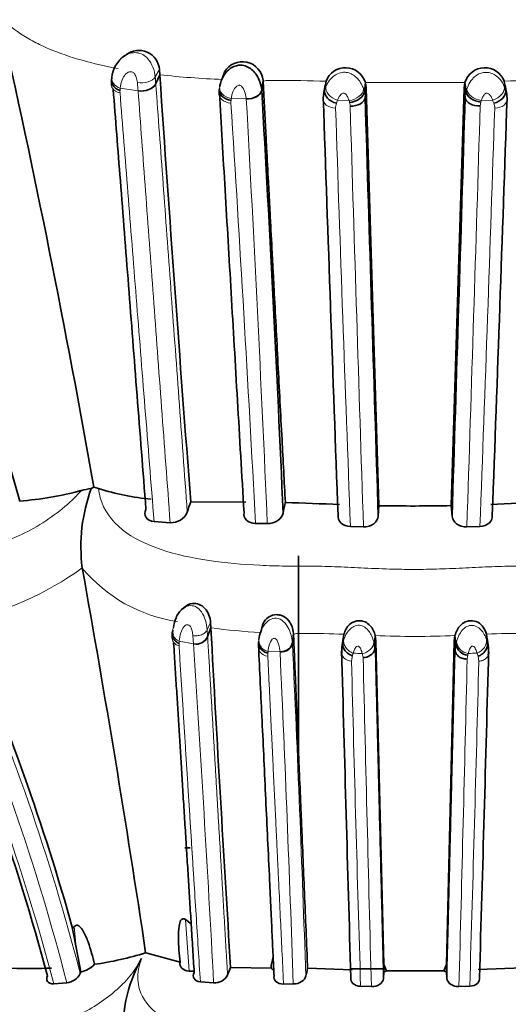
# Model space of a CAD drawing. Units: millimetres. Extents: x 0 to 1409, y 0 to 1144.
# Drawn here: x 895 to 910, y 918 to 947 of the extents above; entities that cross this region are included whole.
import ezdxf
from ezdxf import colors
from ezdxf.entities.mleader import LeaderData, LeaderLine
from ezdxf.math import Vec2, Vec3

# ---------------------------------------------------------------- set-up
doc = ezdxf.new("R2010")
doc.units = ezdxf.units.MM
doc.layers.add('DV2_Défaut', color=7, linetype='Continuous')
doc.layers.add('Défaut', color=7, linetype='Continuous')

# ---------------------------------------------------------------- blocks, each defined once
blk = doc.blocks.new('_DOT')
at = {"color": 0}
blk.add_line((0, 0), (-1, 0), dxfattribs=at)
at = {"color": 0, "const_width": 0.333}
blk.add_lwpolyline([(-0.1665, 0, 1), (0.1665, 0, 1)], format="xyb", close=True, dxfattribs=at)
blk = doc.blocks.new('SE1')
at = {"layer": 'DV2_Défaut', "color": 7, "linetype": 'Continuous', "lineweight": 35}
for p, q in [((898.446, 945.596), (898.434, 945.589)), ((898.505, 945.634), (898.452, 945.6)), ((898.104, 944.979), (898.095, 944.905)), ((899.494, 945.064), (899.376, 944.81)), ((899.494, 945.064), (899.483, 945.214)), ((901.364, 945.143), (901.31, 944.978)), ((902.482, 944.899), (902.442, 944.633)), ((904.276, 944.764), (904.232, 944.495)), ((904.306, 944.877), (904.263, 944.61)), ((904.287, 944.762), (904.306, 944.877)), ((905.444, 944.838), (905.414, 944.573)), ((905.468, 944.675), (905.438, 944.411)), ((905.444, 944.838), (905.468, 944.675)), ((905.468, 944.675), (905.838, 932.597)), ((907.931, 932.598), (908.301, 944.675)), ((908.301, 944.675), (908.327, 944.841)), ((908.301, 944.675), (908.332, 944.411)), ((908.327, 944.841), (908.358, 944.576)), ((909.463, 944.881), (909.505, 944.613)), ((909.463, 944.881), (909.482, 944.763)), ((909.537, 944.496), (909.494, 944.765)), ((897.58, 933.131), (897.508, 933.094)), ((897.72, 933.09), (897.58, 933.131)), ((900.392, 932.71), (901.984, 932.702)), ((905.818, 932.291), (905.838, 932.597)), ((907.931, 932.598), (907.953, 932.293)), ((899.328, 932.135), (899.793, 932.105)), ((902.265, 932.085), (902.605, 932.08)), ((905.013, 931.992), (905.389, 931.981)), ((908.382, 931.984), (908.758, 931.995)), ((903.509, 925.453), (903.509, 931.15)), ((897.247, 930.794), (897.246, 930.796)), ((900.18, 929.634), (900.116, 929.581)), ((900.972, 929.064), (900.878, 928.81)), ((900.972, 929.064), (900.964, 929.214)), ((902.468, 929.142), (902.426, 928.979)), ((899.854, 928.908), (899.85, 928.764)), ((903.363, 928.899), (903.33, 928.633)), ((904.798, 928.764), (904.763, 928.495)), ((904.821, 928.877), (904.787, 928.61)), ((904.807, 928.762), (904.821, 928.877)), ((905.732, 928.838), (905.708, 928.573)), ((905.732, 928.838), (905.751, 928.675)), ((908.018, 928.675), (908.038, 928.841)), ((908.038, 928.841), (908.063, 928.576)), ((908.947, 928.881), (908.963, 928.763)), ((908.947, 928.881), (908.981, 928.613)), ((909.006, 928.496), (908.972, 928.765)), ((902.351, 928.546), (902.356, 928.665)), ((904.757, 928.382), (904.772, 928.494)), ((904.763, 928.495), (904.758, 928.318)), ((905.708, 928.573), (905.721, 928.448)), ((905.721, 928.444), (905.728, 928.411)), ((905.751, 928.675), (905.728, 928.411)), ((905.751, 928.675), (905.981, 919.317)), ((907.789, 919.323), (908.018, 928.675)), ((908.018, 928.675), (908.043, 928.411)), ((900.218, 922.698), (900.368, 922.698)), ((900.233, 920.62), (900.401, 920.498)), ((896.969, 920.357), (897.018, 920.416)), ((897.074, 919.812), (896.969, 920.358)), ((897.204, 919.111), (897.074, 919.812)), ((899.084, 919.661), (900.079, 919.385)), ((905.982, 919.107), (905.981, 919.317)), ((905.981, 919.317), (906.056, 919.139)), ((907.712, 919.141), (907.789, 919.323)), ((907.789, 919.323), (907.788, 919.108)), ((897.188, 919.062), (897.204, 919.111)), ((900.345, 919.132), (900.51, 919.126)), ((901.545, 919.238), (902.713, 919.218)), ((903.772, 919.217), (905.062, 919.169)), ((906.014, 919.198), (905.002, 919.198)), ((905.965, 918.911), (905.982, 919.107)), ((906.056, 919.139), (907.712, 919.141)), ((907.788, 919.108), (907.805, 918.913)), ((908.707, 919.172), (909.998, 919.221)), ((896.421, 918.764), (896.8, 918.793)), ((900.668, 918.819), (901.052, 918.79)), ((903.074, 918.757), (903.356, 918.758)), ((905.307, 918.69), (905.618, 918.68)), ((908.153, 918.682), (908.464, 918.692))]:
    blk.add_line(p, q, dxfattribs=at)
at = {"layer": 'DV2_Défaut', "color": 7, "linetype": 'Continuous', "lineweight": 18}
for p, q in [((899.483, 945.214), (899.36, 945.002)), ((898.35, 944.677), (898.344, 944.608)), ((898.865, 944.598), (898.35, 944.677)), ((899.376, 944.81), (899.378, 944.79)), ((902.484, 944.875), (902.444, 944.608)), ((908.327, 944.841), (905.444, 944.838)), ((901.563, 944.379), (901.556, 944.32)), ((901.996, 944.367), (901.563, 944.379)), ((904.638, 944.328), (904.607, 944.238)), ((904.972, 944.317), (904.638, 944.328)), ((908.787, 944.275), (908.768, 944.161)), ((908.8, 944.32), (908.787, 944.275)), ((909.129, 944.332), (908.8, 944.32)), ((900.964, 929.214), (900.865, 929.002)), ((900.469, 928.598), (900.451, 928.838)), ((900.865, 929.002), (900.878, 928.81)), ((900.878, 928.81), (900.879, 928.79)), ((902.356, 928.665), (902.362, 928.727)), ((903.364, 928.875), (903.332, 928.608)), ((904.787, 928.61), (904.817, 928.718)), ((908.95, 928.725), (908.981, 928.613)), ((900.052, 928.608), (900.05, 928.539)), ((900.469, 928.598), (900.057, 928.677)), ((903.331, 928.627), (903.332, 928.608)), ((904.772, 928.494), (904.787, 928.61)), ((905.692, 928.643), (905.708, 928.573)), ((908.043, 928.411), (908.063, 928.575)), ((908.063, 928.576), (908.079, 928.647)), ((908.981, 928.613), (908.998, 928.491)), ((902.623, 928.333), (902.619, 928.246)), ((902.974, 928.367), (902.628, 928.379)), ((905.068, 928.257), (905.043, 928.095)), ((905.088, 928.328), (905.067, 928.257)), ((905.379, 928.202), (905.355, 928.317)), ((908.407, 928.275), (908.391, 928.161)), ((908.706, 928.24), (908.68, 928.332)), ((908.727, 928.095), (908.707, 928.24)), ((900.233, 920.62), (900.345, 919.132)), ((897.074, 919.812), (897.018, 920.416))]:
    blk.add_line(p, q, dxfattribs=at)
at = {"layer": 'DV2_Défaut', "color": 7, "linetype": 'Continuous', "lineweight": 35}
for centre, radius, start, end in [((625.547, 885.633), 276.148, 9.90417, 12.7958), ((898.937, 944.915), 0.836, 122.5474, 175.656), ((898.885, 945.17), 0.6, 4.1327, 127.6849), ((901.885, 944.843), 0.6, 5.417, 149.7294), ((904.868, 944.669), 0.6, 16.4318, 159.6452), ((908.901, 944.669), 0.6, 20.7116, 163.2876), ((840.13, 917.268), 57.427, 15.61726, 28.97356), ((2214.217, 1034.12), 1317.736, 183.875133, 184.413724), ((898.853, 944.815), 0.763, 171.2154, 184.8909), ((901.984, 944.533), 0.773, 171.0935, 184.0538), ((84.559, 897.07), 819.265, 2.470365, 3.327357), ((904.887, 944.362), 0.664, 168.4254, 183.1259), ((11904.487, 1282.653), 11004.249, 181.7614017, 181.8245355), ((-10325.214, 1290.131), 11238.864, 358.1754305, 358.237238), ((908.953, 944.401), 0.591, 358.1098, 21.0351), ((5090.46, 1086.758), 4188.655, 181.947902, 182.112952), ((-2986.539, 1076.21), 3898.313, 357.884787, 358.062076), ((894.584, 942.996), 10.304, 274.7451, 284.8302), ((902.153, 931.402), 4.944, 159.9806, 187.0385), ((897.83, 930.792), 2.324, 97.9746, 105.1741), ((899.903, 940.052), 7.296, 252.5852, 264.7765), ((908.404, 929.868), 8.504, 160.4796, 162.6236), ((976.776, 917.125), 75.276, 168.06676, 168.30578), ((897.959, 778.6), 154.176, 87.49501, 88.07921), ((906.844, 985.084), 52.497, 268.9019, 271.1862), ((916.377, 767.573), 165.221, 91.98868, 92.53389), ((899.823, 932.613), 0.509, 266.6151, 336.2408), ((536.388, 865.531), 366.712, 8.48837, 10.2514), ((835.541, 903.316), 63.748, 15.50901, 23.84306), ((2215.643, 1000.458), 1316.608, 183.108416, 183.536735), ((835.107, 902.695), 63.269, 14.9246, 24.37295), ((900.541, 928.958), 0.368, 258.629, 336.2308), ((905.385, 928.556), 0.354, 269.03, 341.3608), ((908.438, 928.658), 0.384, 192.3606, 265.2739), ((907.886, 928.425), 1.123, 351.9607, 3.7093), ((5406.903, 1050.389), 4503.799, 181.552321, 181.672487), ((-3282.042, 1041.34), 4192.576, 358.32708, 358.456124), ((896.361, 928.288), 9.047, 277.889, 287.5118), ((897.096, 919.787), 0.684, 279.0822, 317.8143), ((902.591, 917.443), 4.166, 150.4969, 186.4349), ((904.082, 919.132), 1.371, 162.7182, 176.4063), ((895.737, 935.62), 16.416, 268.175, 272.1553), ((896.76, 919.264), 0.473, 274.8523, 334.6674), ((906.398, 917.216), 5.26, 157.3828, 160.0222), ((902.936, 919.434), 0.31, 224.0542, 241.2914), ((952.554, 908.197), 50.012, 167.2701, 167.5418), ((905.833, 919.553), 0.47, 288.5674, 298.4439), ((907.936, 919.551), 0.467, 241.3514, 251.4448), ((901.085, 919.206), 0.417, 265.4347, 332.37)]:
    blk.add_arc(centre, radius, start, end, dxfattribs=at)
at = {"layer": 'DV2_Défaut', "color": 7, "linetype": 'Continuous', "lineweight": 18}
for centre, radius, start, end in [((898.397, 944.923), 0.966, 4.6718, 38.8531), ((913.718, 946.143), 14.403, 184.5443, 185.3088), ((902.298, 970.263), 25.354, 263.6506, 267.7237), ((911.182, 945.842), 12.38, 184.6543, 185.7685), ((903.134, 913.242), 31.657, 87.8793, 90.5094), ((910.488, 917.494), 27.406, 89.1023, 92.1433), ((898.63, 944.563), 0.29, 171.0397, 184.6627), ((904.815, 944.402), 0.59, 159.3043, 181.9009), ((904.857, 944.405), 0.581, 0.5712, 16.7876), ((908.914, 944.405), 0.582, 162.9351, 179.43), ((901.857, 944.267), 0.305, 170.005, 183.8623), ((-344.067, 865.156), 1248.128, 3.073899, 3.63311), ((-93.552, 888.879), 997.093, 2.483203, 3.190012), ((904.936, 944.107), 0.354, 158.3269, 181.9295), ((904.159, 944.052), 0.855, 14.0619, 18.0457), ((904.664, 944.159), 0.339, 359.6852, 17.1725), ((5478.053, 1082.871), 4575.153, 181.737403, 181.889966), ((-3695.252, 1083.863), 4606.138, 358.110426, 358.26197), ((908.529, 944.07), 0.654, 15.0037, 23.5575), ((908.846, 944.108), 0.342, 357.8133, 22.6689), ((3036.331, 1013.948), 2132.893, 181.876782, 182.202108), ((-1075.804, 1008.504), 1986.036, 357.792226, 358.141519), ((891.711, 938.512), 9.497, 282.4693, 305.6538), ((900.642, 933.604), 4.408, 219.6227, 261.739), ((899.773, 928.944), 1.093, 3.0426, 32.3811), ((903.261, 945.654), 16.747, 262.1439, 267.0854), ((835.396, 903.095), 63.822, 14.48783, 23.79494), ((903.821, 905.049), 23.849, 87.5964, 90.3895), ((906.853, 955.25), 26.436, 267.5696, 272.5703), ((909.771, 911.058), 17.842, 88.9098, 92.647), ((835.598, 902.754), 62.896, 14.74714, 24.25789), ((836.058, 903.202), 62.711, 14.39561, 23.97148), ((892.879, 929.189), 7.196, 355.372, 355.9181), ((-54.949, 866.905), 957.408, 3.106581, 3.694552), ((41.922, 889.045), 862.318, 1.989769, 2.629641), ((908.478, 928.721), 0.405, 190.5714, 261.4079), ((906.46, 928.003), 3.851, 174.3997, 175.0865), ((904.387, 928.438), 1.415, 182.8094, 183.3418), ((0.419, 887.623), 903.474, 1.97487, 2.584018), ((908.43, 1002.508), 74.255, 267.41996, 267.62625), ((4874.773, 1023.122), 3970.529, 181.369845, 181.507294), ((-3299.459, 1029.181), 4209.063, 358.495656, 358.624723), ((910.565, 927.797), 2.211, 166.3071, 167.508), ((904.44, 1021.634), 93.398, 272.44048, 272.60223), ((3143.682, 986.212), 2239.394, 181.487124, 181.727854), ((-1147.899, 980.856), 2057.303, 358.268489, 358.530447)]:
    blk.add_arc(centre, radius, start, end, dxfattribs=at)
for centre, major_axis, ratio, start_param, end_param in [((898.499, 944.928), (0.397, -0.048), 0.700698, 3.134759, 4.414243), ((898.997, 944.854), (0.399, 0.029), 0.662098, 4.327479, 5.930488), ((901.622, 944.647), (0.396, -0.059), 0.68475, 3.061335, 4.664941), ((904.678, 944.596), (0.367, -0.159), 0.66317, 3.284403, 4.887449), ((909.089, 944.599), (-0.365, -0.164), 0.661936, 1.386591, 2.990308), ((905.008, 944.584), (-0.378, -0.131), 0.632049, 1.261702, 2.858019), ((908.763, 944.588), (0.378, -0.132), 0.631045, 3.429407, 5.025477), ((900.176, 928.928), (0.307, -0.099), 0.86115, 2.980082, 3.367473), ((900.176, 928.928), (0.307, -0.099), 0.86115, 3.789393, 4.598704), ((900.574, 928.854), (0.317, 0.051), 0.823544, 4.242681, 5.84569), ((908.648, 928.599), (-0.257, -0.224), 0.72923, 1.110077, 2.713793), ((902.666, 928.513), (0.318, 0.043), 0.833314, 2.856978, 4.451624), ((903.014, 928.624), (0.318, 0.04), 0.838583, 4.484509, 6.076687), ((905.384, 928.584), (-0.28, -0.18), 0.72808, 1.03882, 2.635137), ((905.075, 928.361), (0.319, 0.024), 0.830784, 2.970605, 4.547711)]:
    blk.add_ellipse(centre, major_axis=major_axis, ratio=ratio, start_param=start_param, end_param=end_param, dxfattribs=at)
at = {"layer": 'DV2_Défaut', "color": 7, "linetype": 'Continuous', "lineweight": 35}
blk.add_ellipse((900.176, 928.928), major_axis=(0.307, -0.099), ratio=0.86115, start_param=3.367473, end_param=3.789393, dxfattribs=at)
at = {"layer": 'DV2_Défaut', "color": 7, "linetype": 'Continuous', "lineweight": 18}
for points, knots in [([(898.289, 945.243), (897.572, 945.376), (896.881, 945.562), (896.136, 945.878), (895.993, 945.946), (895.718, 946.091), (895.587, 946.169), (895.219, 946.414), (895.008, 946.595), (894.837, 946.794)], [0, 0, 0, 0, 0.5, 0.5, 0.625, 0.625, 0.75, 0.75, 1, 1, 1, 1]), ([(898.223, 945.337), (898.228, 945.346), (898.232, 945.355), (898.286, 945.45), (898.353, 945.529), (898.438, 945.591)], [0, 0, 0, 0, 0.094025, 0.094025, 1, 1, 1, 1]), ([(898.484, 945.622), (898.582, 945.681), (898.701, 945.715), (898.88, 945.696), (898.941, 945.677), (899.054, 945.618), (899.106, 945.577), (899.149, 945.529)], [0, 0, 0, 0, 0.488514, 0.488514, 0.744257, 0.744257, 1, 1, 1, 1]), ([(898.843, 944.838), (898.839, 944.888), (898.828, 944.941), (898.81, 944.994), (898.802, 945.015), (898.794, 945.037), (898.783, 945.057), (898.775, 945.074), (898.766, 945.09), (898.753, 945.104), (898.744, 945.115), (898.732, 945.125), (898.72, 945.133), (898.708, 945.14), (898.695, 945.146), (898.682, 945.149), (898.667, 945.153), (898.652, 945.155), (898.638, 945.154), (898.618, 945.152), (898.598, 945.146), (898.581, 945.137), (898.547, 945.121), (898.519, 945.096), (898.495, 945.07), (898.455, 945.027), (898.426, 944.975), (898.405, 944.922), (898.372, 944.841), (898.356, 944.757), (898.35, 944.677)], [0, 0, 0, 0, 0.149947, 0.149947, 0.149947, 0.210272, 0.210272, 0.210272, 0.257177, 0.257177, 0.257177, 0.293754, 0.293754, 0.293754, 0.328586, 0.328586, 0.328586, 0.367685, 0.367685, 0.367685, 0.424836, 0.424836, 0.424836, 0.535161, 0.535161, 0.535161, 0.718339, 0.718339, 0.718339, 1, 1, 1, 1]), ([(899.36, 945.002), (899.326, 944.945), (899.25, 944.893), (899.058, 944.832), (898.943, 944.823), (898.843, 944.838)], [0, 0, 0, 0, 0.5, 0.5, 1, 1, 1, 1]), ([(904.3, 944.718), (904.307, 944.736), (904.315, 944.754), (904.324, 944.772), (904.354, 944.832), (904.393, 944.892), (904.442, 944.946), (904.46, 944.965), (904.479, 944.984), (904.499, 945.001), (904.528, 945.026), (904.56, 945.049), (904.594, 945.068), (904.649, 945.099), (904.71, 945.122), (904.774, 945.131), (904.801, 945.135), (904.828, 945.136), (904.855, 945.135), (904.903, 945.133), (904.951, 945.123), (904.995, 945.107), (905.043, 945.089), (905.088, 945.064), (905.129, 945.035), (905.174, 945.001), (905.215, 944.961), (905.249, 944.918), (905.292, 944.864), (905.327, 944.806), (905.353, 944.748), (905.37, 944.713), (905.383, 944.677), (905.394, 944.643)], [0, 0, 0, 0, 0.044424, 0.044424, 0.044424, 0.192932, 0.192932, 0.192932, 0.245648, 0.245648, 0.245648, 0.320837, 0.320837, 0.320837, 0.441873, 0.441873, 0.441873, 0.492603, 0.492603, 0.492603, 0.581456, 0.581456, 0.581456, 0.675925, 0.675925, 0.675925, 0.781985, 0.781985, 0.781985, 0.917115, 0.917115, 0.917115, 1, 1, 1, 1]), ([(908.378, 944.647), (908.383, 944.664), (908.389, 944.681), (908.396, 944.698), (908.421, 944.761), (908.454, 944.826), (908.498, 944.887), (908.519, 944.916), (908.543, 944.945), (908.569, 944.971), (908.608, 945.011), (908.654, 945.047), (908.704, 945.074), (908.742, 945.095), (908.783, 945.111), (908.825, 945.121), (908.854, 945.129), (908.884, 945.133), (908.914, 945.134), (908.961, 945.136), (909.008, 945.13), (909.053, 945.118), (909.107, 945.103), (909.159, 945.079), (909.205, 945.049), (909.257, 945.016), (909.303, 944.974), (909.341, 944.929), (909.396, 944.865), (909.437, 944.794), (909.466, 944.725)], [0, 0, 0, 0, 0.041409, 0.041409, 0.041409, 0.191817, 0.191817, 0.191817, 0.262859, 0.262859, 0.262859, 0.370457, 0.370457, 0.370457, 0.451737, 0.451737, 0.451737, 0.507598, 0.507598, 0.507598, 0.596113, 0.596113, 0.596113, 0.703305, 0.703305, 0.703305, 0.825027, 0.825027, 0.825027, 1, 1, 1, 1]), ([(898.341, 944.539), (898.242, 944.562), (898.16, 944.612), (898.103, 944.702), (898.094, 944.732), (898.092, 944.762)], [0, 0, 0, 0, 0.702182, 0.702182, 1, 1, 1, 1]), ([(899.378, 944.79), (899.446, 943.857), (899.517, 942.897), (899.662, 940.927), (899.736, 939.917), (899.965, 936.811), (900.124, 934.648), (900.289, 932.408)], [0, 0, 0, 0, 0.25, 0.25, 0.5, 0.5, 1, 1, 1, 1]), ([(901.996, 944.365), (901.995, 944.375), (901.995, 944.379), (901.994, 944.383), (901.987, 944.447), (901.973, 944.516), (901.947, 944.584), (901.934, 944.618), (901.918, 944.653), (901.896, 944.685), (901.884, 944.701), (901.87, 944.717), (901.854, 944.731), (901.843, 944.74), (901.831, 944.748), (901.818, 944.753), (901.811, 944.756), (901.803, 944.759), (901.796, 944.76), (901.793, 944.76), (901.791, 944.76), (901.788, 944.76), (901.781, 944.76), (901.773, 944.759), (901.766, 944.757), (901.75, 944.753), (901.736, 944.745), (901.724, 944.737), (901.709, 944.726), (901.695, 944.713), (901.683, 944.7), (901.642, 944.654), (901.616, 944.598), (901.598, 944.545), (901.584, 944.504), (901.575, 944.464), (901.569, 944.424), (901.567, 944.409), (901.565, 944.394), (901.563, 944.379)], [0, 0, 0, 0, 0.015659, 0.015659, 0.015659, 0.246202, 0.246202, 0.246202, 0.360247, 0.360247, 0.360247, 0.418714, 0.418714, 0.418714, 0.456987, 0.456987, 0.456987, 0.477616, 0.477616, 0.477616, 0.484179, 0.484179, 0.484179, 0.504689, 0.504689, 0.504689, 0.550082, 0.550082, 0.550082, 0.605375, 0.605375, 0.605375, 0.800371, 0.800371, 0.800371, 0.945116, 0.945116, 0.945116, 1, 1, 1, 1]), ([(902.853, 944.898), (902.791, 944.897), (902.729, 944.898), (902.605, 944.898), (902.544, 944.899), (902.483, 944.881)], [0, 0, 0, 0, 0.5, 0.5, 1, 1, 1, 1]), ([(904.263, 944.61), (904.263, 944.61), (904.263, 944.61), (904.263, 944.61), (904.273, 944.646), (904.285, 944.682), (904.3, 944.718)], [0, 0, 0, 0, 0.000415, 0.000415, 0.000415, 1, 1, 1, 1]), ([(909.466, 944.725), (909.482, 944.688), (909.495, 944.651), (909.505, 944.614), (909.505, 944.614), (909.505, 944.614), (909.505, 944.613)], [0, 0, 0, 0, 0.999599, 0.999599, 0.999599, 1, 1, 1, 1]), ([(898.341, 944.539), (898.415, 943.604), (898.491, 942.64), (898.648, 940.665), (898.728, 939.653), (898.976, 936.546), (899.149, 934.375), (899.328, 932.135)], [0, 0, 0, 0, 0.25, 0.25, 0.5, 0.5, 1, 1, 1, 1]), ([(899.793, 932.105), (899.625, 934.365), (899.462, 936.549), (899.229, 939.683), (899.154, 940.702), (899.006, 942.689), (898.934, 943.658), (898.865, 944.598)], [0, 0, 0, 0, 0.5, 0.5, 0.75, 0.75, 1, 1, 1, 1]), ([(901.218, 944.546), (901.2, 944.475), (901.225, 944.401), (901.35, 944.29), (901.448, 944.253), (901.553, 944.246)], [0, 0, 0, 0, 0.5, 0.5, 1, 1, 1, 1]), ([(901.996, 944.365), (902.102, 944.35), (902.212, 944.374), (902.378, 944.468), (902.433, 944.537), (902.443, 944.621)], [0, 0, 0, 0, 0.5, 0.5, 1, 1, 1, 1]), ([(904.972, 944.317), (904.965, 944.341), (904.956, 944.366), (904.946, 944.39), (904.933, 944.421), (904.917, 944.452), (904.895, 944.481), (904.885, 944.494), (904.873, 944.506), (904.859, 944.517), (904.851, 944.523), (904.842, 944.529), (904.832, 944.532), (904.826, 944.534), (904.82, 944.536), (904.815, 944.536), (904.812, 944.536), (904.809, 944.536), (904.806, 944.536), (904.795, 944.534), (904.784, 944.53), (904.775, 944.525), (904.773, 944.523), (904.771, 944.522), (904.768, 944.521), (904.757, 944.514), (904.747, 944.506), (904.737, 944.497), (904.697, 944.459), (904.672, 944.412), (904.653, 944.367), (904.648, 944.354), (904.643, 944.341), (904.638, 944.328)], [0, 0, 0, 0, 0.146505, 0.146505, 0.146505, 0.330043, 0.330043, 0.330043, 0.412285, 0.412285, 0.412285, 0.460368, 0.460368, 0.460368, 0.486062, 0.486062, 0.486062, 0.499256, 0.499256, 0.499256, 0.550293, 0.550293, 0.550293, 0.5629, 0.5629, 0.5629, 0.628617, 0.628617, 0.628617, 0.91728, 0.91728, 0.91728, 1, 1, 1, 1]), ([(905.394, 944.643), (905.402, 944.619), (905.408, 944.596), (905.414, 944.573), (905.414, 944.573), (905.414, 944.573), (905.414, 944.573)], [0, 0, 0, 0, 0.999345, 0.999345, 0.999345, 1, 1, 1, 1]), ([(908.358, 944.576), (908.358, 944.576), (908.358, 944.576), (908.358, 944.576), (908.363, 944.599), (908.37, 944.623), (908.378, 944.647)], [0, 0, 0, 0, 0.000647, 0.000647, 0.000647, 1, 1, 1, 1]), ([(909.129, 944.332), (909.129, 944.334), (909.128, 944.336), (909.127, 944.338), (909.111, 944.38), (909.091, 944.424), (909.061, 944.464), (909.047, 944.481), (909.031, 944.499), (909.011, 944.513), (908.999, 944.521), (908.986, 944.528), (908.972, 944.532), (908.967, 944.534), (908.961, 944.535), (908.955, 944.535), (908.952, 944.535), (908.949, 944.534), (908.946, 944.533), (908.939, 944.532), (908.932, 944.529), (908.926, 944.525), (908.913, 944.518), (908.902, 944.509), (908.893, 944.499), (908.883, 944.489), (908.874, 944.478), (908.866, 944.466), (908.842, 944.431), (908.825, 944.394), (908.812, 944.357), (908.808, 944.345), (908.804, 944.332), (908.8, 944.32)], [0, 0, 0, 0, 0.013111, 0.013111, 0.013111, 0.292695, 0.292695, 0.292695, 0.418635, 0.418635, 0.418635, 0.491523, 0.491523, 0.491523, 0.517374, 0.517374, 0.517374, 0.53113, 0.53113, 0.53113, 0.564475, 0.564475, 0.564475, 0.632397, 0.632397, 0.632397, 0.702488, 0.702488, 0.702488, 0.924636, 0.924636, 0.924636, 1, 1, 1, 1]), ([(904.582, 944.095), (904.478, 944.1), (904.378, 944.134), (904.246, 944.241), (904.214, 944.312), (904.225, 944.382)], [0, 0, 0, 0, 0.5, 0.5, 1, 1, 1, 1]), ([(909.544, 944.382), (909.555, 944.312), (909.524, 944.24), (909.392, 944.134), (909.292, 944.1), (909.188, 944.095)], [0, 0, 0, 0, 0.5, 0.5, 1, 1, 1, 1]), ([(884.045, 932.703), (883.871, 932.404), (883.562, 931.54), (884.15, 931.023), (885.028, 930.875), (885.535, 930.849), (885.803, 930.846), (885.959, 930.848), (886.196, 930.848), (886.546, 930.83), (887.021, 930.792), (887.516, 930.76), (888.041, 930.749), (888.595, 930.764), (889.175, 930.799), (889.771, 930.836), (890.222, 930.851), (890.52, 930.847), (890.719, 930.844), (891.073, 930.843), (891.799, 930.861), (892.904, 930.966), (894.325, 931.27), (895.802, 931.848), (896.766, 932.541), (897.156, 932.964), (897.222, 933.035)], [0, 0, 0, 0, 0.0655695, 0.2069172, 0.2774183, 0.3125058, 0.33005, 0.3388283, 0.3476069, 0.3827122, 0.4178423, 0.4529301, 0.4879226, 0.5229384, 0.5580745, 0.5932291, 0.6283662, 0.6371524, 0.6459393, 0.6635123, 0.6986059, 0.7683535, 0.8389324, 0.9107541, 0.9850499, 1, 1, 1, 1]), ([(897.72, 933.09), (897.733, 933), (897.802, 932.556), (898.532, 931.553), (900.421, 931.021), (902.133, 930.874), (903.012, 930.849), (903.516, 930.846), (904.022, 930.85), (904.653, 930.829), (905.438, 930.79), (906.182, 930.759), (906.69, 930.752), (907.168, 930.754), (907.689, 930.764), (908.446, 930.8), (909.201, 930.837), (909.831, 930.853), (910.336, 930.844), (910.839, 930.843), (911.709, 930.862), (913.409, 931.007), (915.273, 931.553), (915.971, 932.541), (916.041, 932.964), (916.053, 933.036)], [0, 0, 0, 0, 0.018436, 0.091123, 0.228951, 0.297688, 0.33198, 0.349122, 0.366274, 0.400572, 0.43489, 0.472838, 0.501176, 0.503233, 0.53729, 0.571417, 0.605616, 0.639824, 0.656927, 0.674027, 0.708213, 0.775886, 0.913088, 0.985357, 1, 1, 1, 1]), ([(900.226, 929.659), (900.289, 929.692), (900.405, 929.722), (900.578, 929.661), (900.653, 929.578), (900.696, 929.529)], [0, 0, 0, 0, 0.403591, 0.651938, 1, 1, 1, 1]), ([(902.433, 928.999), (902.453, 929.045), (902.512, 929.155), (902.648, 929.302), (902.873, 929.367), (903.086, 929.257), (903.216, 929.072), (903.301, 928.852), (903.32, 928.713), (903.33, 928.633)], [0, 0, 0, 0, 0.106316, 0.25453, 0.390938, 0.530063, 0.683495, 0.816606, 1, 1, 1, 1]), ([(900.451, 928.838), (900.446, 928.88), (900.435, 928.966), (900.406, 929.078), (900.342, 929.149), (900.258, 929.161), (900.163, 929.073), (900.082, 928.905), (900.066, 928.759), (900.057, 928.677)], [0, 0, 0, 0, 0.133083, 0.26657, 0.327749, 0.38376, 0.499068, 0.715711, 1, 1, 1, 1]), ([(904.817, 928.718), (904.857, 928.82), (904.933, 929.012), (905.219, 929.174), (905.436, 929.085), (905.554, 928.963), (905.642, 928.808), (905.674, 928.703), (905.692, 928.643)], [0, 0, 0, 0, 0.259411, 0.490846, 0.608112, 0.734313, 0.848836, 1, 1, 1, 1]), ([(908.079, 928.647), (908.095, 928.701), (908.127, 928.805), (908.214, 928.959), (908.335, 929.084), (908.549, 929.172), (908.833, 929.014), (908.909, 928.825), (908.95, 928.725)], [0, 0, 0, 0, 0.137943, 0.266471, 0.392634, 0.510187, 0.741869, 1, 1, 1, 1]), ([(899.85, 928.765), (899.851, 928.734), (899.859, 928.704), (899.89, 928.642), (899.916, 928.612), (899.978, 928.566), (900.014, 928.549), (900.05, 928.539)], [0, 0, 0, 0, 0.295742, 0.295742, 0.647871, 0.647871, 1, 1, 1, 1]), ([(900.865, 929.002), (900.853, 928.976), (900.833, 928.949), (900.777, 928.901), (900.741, 928.879), (900.66, 928.847), (900.615, 928.836), (900.529, 928.829), (900.487, 928.831), (900.451, 928.838)], [0, 0, 0, 0, 0.25, 0.25, 0.5, 0.5, 0.75, 0.75, 1, 1, 1, 1]), ([(900.879, 928.79), (900.891, 928.59), (900.914, 928.196), (900.949, 927.609), (900.982, 927.036), (901.015, 926.479), (901.047, 925.936), (901.078, 925.409), (901.109, 924.881), (901.14, 924.351), (901.171, 923.82), (901.202, 923.305), (901.232, 922.795), (901.262, 922.29), (901.291, 921.79), (901.32, 921.307), (901.347, 920.834), (901.375, 920.366), (901.402, 919.903), (901.429, 919.452), (901.446, 919.157), (901.455, 919.013)], [0, 0, 0, 0, 0.065203, 0.12825, 0.189186, 0.248058, 0.304908, 0.35978, 0.412716, 0.468753, 0.523036, 0.575301, 0.625597, 0.677461, 0.727464, 0.775493, 0.8216, 0.867865, 0.913823, 0.957849, 1, 1, 1, 1]), ([(902.974, 928.369), (902.964, 928.442), (902.95, 928.55), (902.901, 928.681), (902.857, 928.738), (902.822, 928.761), (902.761, 928.758), (902.708, 928.682), (902.649, 928.554), (902.636, 928.449), (902.628, 928.379)], [0, 0, 0, 0, 0.25656, 0.385577, 0.447569, 0.476711, 0.504389, 0.621815, 0.746974, 1, 1, 1, 1]), ([(903.659, 928.898), (903.62, 928.898), (903.521, 928.897), (903.422, 928.898), (903.364, 928.881)], [0, 0, 0, 0, 0.400238, 1, 1, 1, 1]), ([(905.088, 928.328), (905.051, 928.342), (905.012, 928.363), (904.94, 928.418), (904.906, 928.453), (904.852, 928.53), (904.833, 928.571), (904.813, 928.65), (904.812, 928.687), (904.817, 928.718)], [0, 0, 0, 0, 0.25, 0.25, 0.5, 0.5, 0.75, 0.75, 1, 1, 1, 1]), ([(900.05, 928.539), (900.062, 928.346), (900.086, 927.96), (900.123, 927.379), (900.16, 926.801), (900.196, 926.226), (900.232, 925.655), (900.268, 925.087), (900.304, 924.523), (900.34, 923.963), (900.375, 923.408), (900.41, 922.859), (900.445, 922.314), (900.489, 921.621), (900.543, 920.78), (900.605, 919.795), (900.647, 919.141), (900.668, 918.819)], [0, 0, 0, 0, 0.063468, 0.126137, 0.188, 0.249049, 0.309275, 0.36867, 0.427228, 0.484941, 0.5418, 0.5978, 0.652934, 0.707194, 0.807558, 0.905171, 1, 1, 1, 1]), ([(902.628, 928.379), (902.59, 928.388), (902.55, 928.403), (902.476, 928.448), (902.442, 928.478), (902.416, 928.512)], [0, 0, 0, 0, 0.5, 0.5, 1, 1, 1, 1]), ([(905.355, 928.317), (905.343, 928.358), (905.326, 928.421), (905.288, 928.493), (905.259, 928.523), (905.241, 928.533), (905.231, 928.536), (905.225, 928.536), (905.197, 928.532), (905.163, 928.495), (905.118, 928.425), (905.1, 928.368), (905.088, 928.328)], [0, 0, 0, 0, 0.257127, 0.384777, 0.446328, 0.476076, 0.490265, 0.497288, 0.504417, 0.63904, 0.746126, 1, 1, 1, 1]), ([(908.68, 928.332), (908.668, 928.368), (908.643, 928.439), (908.593, 928.526), (908.544, 928.535), (908.538, 928.534), (908.53, 928.532), (908.513, 928.523), (908.484, 928.494), (908.446, 928.423), (908.428, 928.361), (908.417, 928.32)], [0, 0, 0, 0, 0.252099, 0.490714, 0.504962, 0.512117, 0.519389, 0.549068, 0.610859, 0.739909, 1, 1, 1, 1]), ([(902.619, 928.246), (902.628, 928.055), (902.647, 927.677), (902.674, 927.11), (902.701, 926.551), (902.728, 926.001), (902.754, 925.46), (902.779, 924.929), (902.804, 924.409), (902.829, 923.899), (902.853, 923.401), (902.876, 922.914), (902.899, 922.44), (902.921, 921.979), (902.95, 921.367), (902.986, 920.618), (903.029, 919.711), (903.06, 919.097), (903.074, 918.773), (903.074, 918.757)], [0, 0, 0, 0, 0.064225, 0.127027, 0.18839, 0.248297, 0.306735, 0.363686, 0.419136, 0.473071, 0.525476, 0.576337, 0.62564, 0.673373, 0.719523, 0.814678, 0.902965, 0.995167, 1, 1, 1, 1]), ([(905.728, 928.411), (905.736, 928.051), (905.75, 927.5), (905.764, 926.931), (905.771, 926.644), (905.773, 926.547), (905.778, 926.356), (905.78, 926.263), (905.787, 925.983), (905.792, 925.792), (905.802, 925.406), (905.809, 925.114), (905.816, 924.817), (905.821, 924.618), (905.824, 924.515), (905.828, 924.372), (905.829, 924.326), (905.831, 924.232), (905.832, 924.184), (905.836, 924.04), (905.857, 923.172), (905.88, 922.263), (905.907, 921.211), (905.915, 920.892), (905.923, 920.568), (905.927, 920.405), (905.929, 920.35), (905.931, 920.244), (905.932, 920.195), (905.936, 920.047), (905.939, 919.945), (905.944, 919.741), (905.952, 919.433), (905.96, 919.121), (905.965, 918.911)], [0, 0, 0, 0, 0.125, 0.1875, 0.1875, 0.21875, 0.21875, 0.25, 0.25, 0.3125, 0.3125, 0.375, 0.40625, 0.40625, 0.4375, 0.4375, 0.453125, 0.453125, 0.46875, 0.46875, 0.5, 0.75, 0.75, 0.8125, 0.84375, 0.84375, 0.859375, 0.859375, 0.875, 0.875, 0.90625, 0.90625, 0.9375, 1, 1, 1, 1]), ([(907.805, 918.913), (907.811, 919.154), (907.823, 919.627), (907.841, 920.336), (907.859, 921.034), (907.876, 921.722), (907.893, 922.383), (907.909, 923.018), (907.924, 923.628), (907.939, 924.218), (907.953, 924.796), (907.967, 925.361), (907.981, 925.91), (907.994, 926.441), (908.007, 926.958), (908.019, 927.46), (908.031, 927.943), (908.039, 928.257), (908.043, 928.411)], [0, 0, 0, 0, 0.072389, 0.142368, 0.214854, 0.285343, 0.353504, 0.419397, 0.483082, 0.544616, 0.605705, 0.666672, 0.725617, 0.782591, 0.839502, 0.894811, 0.948295, 1, 1, 1, 1]), ([(908.998, 928.27), (908.986, 928.241), (908.968, 928.212), (908.915, 928.159), (908.88, 928.136), (908.805, 928.105), (908.765, 928.097), (908.727, 928.095)], [0, 0, 0, 0, 0.305552, 0.305552, 0.652776, 0.652776, 1, 1, 1, 1]), ([(887.764, 919.495), (887.657, 919.392), (887.445, 919.189), (887.177, 918.887), (886.811, 918.407), (886.457, 917.574), (886.996, 917.158), (887.76, 917.039), (888.204, 917.019), (888.438, 917.017), (888.575, 917.018), (888.782, 917.018), (889.089, 917.003), (889.642, 916.963), (890.234, 916.934), (890.881, 916.951), (891.389, 916.979), (891.91, 917.009), (892.305, 917.02), (892.565, 917.017), (892.74, 917.015), (893.049, 917.014), (893.684, 917.029), (894.65, 917.113), (895.889, 917.355), (897.18, 917.813), (898.138, 918.448), (898.693, 919.039), (898.873, 919.342), (898.965, 919.495)], [0, 0, 0, 0, 0.022212, 0.043854, 0.065368, 0.129036, 0.252608, 0.314635, 0.345524, 0.36097, 0.368699, 0.376427, 0.407332, 0.438256, 0.499928, 0.530755, 0.561684, 0.592629, 0.623563, 0.631299, 0.639034, 0.654506, 0.685401, 0.746768, 0.808687, 0.871177, 0.934799, 0.96699, 1, 1, 1, 1]), ([(898.965, 919.495), (898.931, 919.392), (898.865, 919.188), (898.848, 918.885), (898.928, 918.404), (899.375, 917.833), (900.403, 917.373), (901.616, 917.127), (902.728, 917.039), (903.496, 917.019), (903.937, 917.017), (904.38, 917.019), (904.932, 917.003), (905.801, 916.963), (906.468, 916.941), (907.354, 916.943), (908.032, 916.969), (908.912, 917.009), (909.463, 917.022), (909.904, 917.015), (910.344, 917.014), (911.106, 917.029), (912.585, 917.146), (914.218, 917.572), (914.884, 918.447), (914.945, 919.038), (914.852, 919.341), (914.805, 919.495)], [0, 0, 0, 0, 0.022309, 0.043998, 0.065507, 0.129397, 0.187002, 0.254267, 0.316319, 0.347295, 0.36278, 0.378274, 0.409255, 0.440252, 0.500105, 0.501964, 0.563531, 0.594419, 0.62532, 0.64077, 0.656218, 0.687097, 0.74819, 0.871236, 0.934735, 0.966804, 1, 1, 1, 1])]:
    blk.add_open_spline(points, degree=3, knots=knots, dxfattribs=at)
at = {"layer": 'DV2_Défaut', "color": 7, "linetype": 'Continuous', "lineweight": 35}
for points, knots in [([(898.438, 945.591), (898.449, 945.599), (898.46, 945.606), (898.475, 945.616), (898.48, 945.619), (898.484, 945.622)], [0, 0, 0, 0, 0.713121, 0.713121, 1, 1, 1, 1]), ([(901.231, 944.727), (901.233, 944.744), (901.237, 944.761), (901.24, 944.778), (901.251, 944.828), (901.266, 944.88), (901.288, 944.931), (901.315, 944.995), (901.352, 945.059), (901.399, 945.118), (901.417, 945.139), (901.435, 945.16), (901.455, 945.179), (901.487, 945.21), (901.523, 945.238), (901.562, 945.262), (901.608, 945.291), (901.661, 945.314), (901.715, 945.327), (901.753, 945.336), (901.793, 945.341), (901.833, 945.341), (901.892, 945.34), (901.952, 945.328), (902.007, 945.305), (902.058, 945.285), (902.106, 945.256), (902.15, 945.221), (902.197, 945.183), (902.24, 945.137), (902.275, 945.089), (902.317, 945.03), (902.349, 944.967), (902.374, 944.906), (902.412, 944.811), (902.433, 944.717), (902.442, 944.633), (902.442, 944.633), (902.442, 944.633), (902.443, 944.621)], [0, 0, 0, 0, 0.031525, 0.031525, 0.031525, 0.122725, 0.122725, 0.122725, 0.23868, 0.23868, 0.23868, 0.28013, 0.28013, 0.28013, 0.346551, 0.346551, 0.346551, 0.42711, 0.42711, 0.42711, 0.483724, 0.483724, 0.483724, 0.568387, 0.568387, 0.568387, 0.646415, 0.646415, 0.646415, 0.733133, 0.733133, 0.733133, 0.837564, 0.837564, 0.837564, 0.999972, 0.999972, 0.999972, 1, 1, 1, 1]), ([(898.343, 944.608), (898.244, 944.643), (898.163, 944.706), (898.101, 944.82), (898.092, 944.863), (898.096, 944.905)], [0, 0, 0, 0, 0.641141, 0.641141, 1, 1, 1, 1]), ([(899.376, 944.81), (899.344, 944.739), (899.27, 944.675), (899.08, 944.597), (898.965, 944.583), (898.865, 944.598)], [0, 0, 0, 0, 0.5, 0.5, 1, 1, 1, 1]), ([(902.483, 944.881), (902.493, 944.706), (902.51, 944.375), (902.536, 943.883), (902.561, 943.409), (902.595, 942.772), (902.625, 942.205), (902.651, 941.703), (902.669, 941.366), (902.7, 940.774), (902.736, 940.087), (902.773, 939.391), (902.81, 938.689), (902.857, 937.8), (902.914, 936.718), (902.972, 935.622), (903.027, 934.581), (903.078, 933.604), (903.111, 932.993), (903.127, 932.69)], [0, 0, 0, 0, 0.046264, 0.090474, 0.132627, 0.172722, 0.258979, 0.280533, 0.302085, 0.345182, 0.431377, 0.47449, 0.517621, 0.603958, 0.690113, 0.775967, 0.861575, 0.931396, 1, 1, 1, 1]), ([(899.093, 932.488), (898.918, 934.726), (898.749, 936.893), (898.507, 939.998), (898.428, 941.009), (898.28, 942.901), (898.211, 943.787), (898.144, 944.649)], [0, 0, 0, 0, 0.5105595, 0.5105595, 0.7658393, 0.7658393, 1, 1, 1, 1]), ([(901.223, 944.665), (901.205, 944.592), (901.231, 944.512), (901.354, 944.385), (901.452, 944.337), (901.556, 944.32)], [0, 0, 0, 0, 0.5, 0.5, 1, 1, 1, 1]), ([(901.931, 932.393), (901.866, 933.497), (901.803, 934.578), (901.679, 936.696), (901.618, 937.736), (901.499, 939.767), (901.441, 940.758), (901.327, 942.69), (901.272, 943.632), (901.218, 944.546)], [0, 0, 0, 0, 0.25, 0.25, 0.5, 0.5, 0.75, 0.75, 1, 1, 1, 1]), ([(902.443, 944.621), (902.431, 944.556), (902.377, 944.486), (902.211, 944.389), (902.101, 944.363), (901.996, 944.365)], [0, 0, 0, 0, 0.5, 0.5, 1, 1, 1, 1]), ([(904.607, 944.238), (904.506, 944.265), (904.41, 944.321), (904.283, 944.459), (904.252, 944.54), (904.263, 944.61)], [0, 0, 0, 0, 0.5, 0.5, 1, 1, 1, 1]), ([(905.414, 944.573), (905.406, 944.502), (905.355, 944.427), (905.197, 944.311), (905.091, 944.271), (904.989, 944.26)], [0, 0, 0, 0, 0.5, 0.5, 1, 1, 1, 1]), ([(905.438, 944.411), (905.431, 944.34), (905.379, 944.272), (905.218, 944.178), (905.109, 944.153), (905.004, 944.158)], [0, 0, 0, 0, 0.5, 0.5, 1, 1, 1, 1]), ([(908.768, 944.161), (908.662, 944.155), (908.554, 944.179), (908.392, 944.273), (908.34, 944.341), (908.332, 944.411)], [0, 0, 0, 0, 0.5, 0.5, 1, 1, 1, 1]), ([(908.787, 944.275), (908.684, 944.284), (908.577, 944.323), (908.418, 944.435), (908.367, 944.507), (908.358, 944.576)], [0, 0, 0, 0, 0.5, 0.5, 1, 1, 1, 1]), ([(909.162, 944.24), (909.263, 944.265), (909.359, 944.32), (909.487, 944.458), (909.517, 944.539), (909.505, 944.613)], [0, 0, 0, 0, 0.5, 0.5, 1, 1, 1, 1]), ([(899.093, 932.488), (899.054, 932.408), (899.054, 932.323), (899.138, 932.19), (899.223, 932.143), (899.328, 932.135)], [0, 0, 0, 0, 0.5, 0.5, 1, 1, 1, 1]), ([(901.931, 932.393), (901.918, 932.315), (901.943, 932.238), (902.064, 932.122), (902.159, 932.086), (902.265, 932.085)], [0, 0, 0, 0, 0.5, 0.5, 1, 1, 1, 1]), ([(902.605, 932.08), (902.713, 932.077), (902.824, 932.112), (902.99, 932.225), (903.046, 932.303), (903.062, 932.382)], [0, 0, 0, 0, 0.5, 0.5, 1, 1, 1, 1]), ([(904.653, 932.323), (904.641, 932.243), (904.67, 932.161), (904.801, 932.037), (904.902, 931.996), (905.013, 931.992)], [0, 0, 0, 0, 0.5, 0.5, 1, 1, 1, 1]), ([(905.389, 931.981), (905.5, 931.979), (905.61, 932.014), (905.766, 932.13), (905.812, 932.21), (905.818, 932.291)], [0, 0, 0, 0, 0.5, 0.5, 1, 1, 1, 1]), ([(907.953, 932.293), (907.958, 932.212), (908.004, 932.132), (908.161, 932.016), (908.271, 931.981), (908.382, 931.984)], [0, 0, 0, 0, 0.5, 0.5, 1, 1, 1, 1]), ([(908.758, 931.995), (908.869, 931.999), (908.97, 932.04), (909.1, 932.164), (909.129, 932.246), (909.118, 932.327)], [0, 0, 0, 0, 0.5, 0.5, 1, 1, 1, 1]), ([(899.887, 929.068), (899.905, 929.165), (899.943, 929.36), (900.08, 929.569), (900.2, 929.646), (900.226, 929.659)], [0, 0, 0, 0, 0.439959, 0.887133, 1, 1, 1, 1]), ([(900.964, 929.214), (900.955, 929.353), (900.897, 929.518), (900.699, 929.732), (900.568, 929.78), (900.351, 929.759), (900.26, 929.711), (900.189, 929.643)], [0, 0, 0, 0, 0.357933, 0.357933, 0.715866, 0.715866, 1, 1, 1, 1]), ([(902.464, 929.141), (902.47, 929.157), (902.508, 929.244), (902.623, 929.393), (902.81, 929.447), (902.925, 929.442), (902.988, 929.431), (903.099, 929.39), (903.234, 929.276), (903.332, 929.094), (903.352, 928.974), (903.361, 928.9)], [0, 0, 0, 0, 0.042674, 0.231394, 0.411079, 0.445634, 0.480282, 0.550387, 0.696436, 0.846882, 1, 1, 1, 1]), ([(904.821, 928.877), (904.86, 928.981), (904.93, 929.173), (905.183, 929.275), (905.316, 929.267), (905.37, 929.257), (905.464, 929.225), (905.584, 929.139), (905.685, 928.993), (905.716, 928.891), (905.732, 928.838)], [0, 0, 0, 0, 0.266917, 0.494467, 0.523604, 0.55289, 0.61222, 0.735318, 0.861842, 1, 1, 1, 1]), ([(908.038, 928.841), (908.055, 928.894), (908.086, 928.995), (908.186, 929.138), (908.304, 929.224), (908.398, 929.257), (908.452, 929.266), (908.551, 929.273), (908.712, 929.238), (908.875, 929.077), (908.922, 928.95), (908.947, 928.881)], [0, 0, 0, 0, 0.136563, 0.262113, 0.384905, 0.443896, 0.472978, 0.501882, 0.656263, 0.813813, 1, 1, 1, 1]), ([(899.88, 928.999), (899.865, 928.968), (899.854, 928.932), (899.851, 928.854), (899.859, 928.813), (899.893, 928.737), (899.919, 928.702), (899.981, 928.645), (900.017, 928.623), (900.052, 928.608)], [0, 0, 0, 0, 0.25, 0.25, 0.5, 0.5, 0.75, 0.75, 1, 1, 1, 1]), ([(902.362, 928.727), (902.375, 928.802), (902.391, 928.893), (902.426, 928.983), (902.433, 928.999)], [0, 0, 0, 0, 0.823709, 1, 1, 1, 1]), ([(903.364, 928.881), (903.371, 928.706), (903.385, 928.374), (903.406, 927.882), (903.426, 927.408), (903.453, 926.77), (903.477, 926.203), (903.498, 925.702), (903.512, 925.366), (903.537, 924.773), (903.566, 924.086), (903.596, 923.391), (903.625, 922.687), (903.663, 921.797), (903.708, 920.715), (903.745, 919.853), (903.766, 919.351), (903.772, 919.217)], [0, 0, 0, 0, 0.056107, 0.109864, 0.161247, 0.210234, 0.315998, 0.342506, 0.369043, 0.42221, 0.528937, 0.582514, 0.636241, 0.744164, 0.85235, 0.960628, 1, 1, 1, 1]), ([(900.489, 919.087), (900.475, 919.317), (900.445, 919.783), (900.403, 920.467), (900.361, 921.138), (900.32, 921.795), (900.279, 922.453), (900.237, 923.118), (900.195, 923.791), (900.153, 924.462), (900.113, 925.114), (900.073, 925.746), (900.035, 926.368), (899.996, 926.993), (899.956, 927.621), (899.923, 928.164), (899.902, 928.496), (899.894, 928.62)], [0, 0, 0, 0, 0.069199, 0.140012, 0.207055, 0.27337, 0.340933, 0.409733, 0.479759, 0.550999, 0.620704, 0.686377, 0.753022, 0.820628, 0.889186, 0.958688, 1, 1, 1, 1]), ([(902.623, 928.333), (902.586, 928.34), (902.546, 928.354), (902.472, 928.397), (902.438, 928.426), (902.386, 928.491), (902.367, 928.528), (902.349, 928.6), (902.349, 928.635), (902.356, 928.665)], [0, 0, 0, 0, 0.25, 0.25, 0.5, 0.5, 0.75, 0.75, 1, 1, 1, 1]), ([(902.8, 918.992), (902.792, 919.166), (902.773, 919.561), (902.743, 920.202), (902.708, 920.95), (902.665, 921.879), (902.615, 922.944), (902.56, 924.107), (902.507, 925.247), (902.454, 926.364), (902.402, 927.466), (902.368, 928.184), (902.351, 928.546)], [0, 0, 0, 0, 0.051999, 0.117931, 0.192746, 0.278171, 0.400752, 0.520778, 0.640825, 0.76121, 0.879379, 1, 1, 1, 1]), ([(902.974, 928.369), (903.063, 928.366), (903.155, 928.396), (903.284, 928.496), (903.322, 928.563), (903.33, 928.633)], [0, 0, 0, 0, 0.5, 0.5, 1, 1, 1, 1]), ([(905.068, 928.257), (905.031, 928.268), (904.992, 928.285), (904.919, 928.334), (904.884, 928.365), (904.83, 928.435), (904.81, 928.473), (904.787, 928.546), (904.784, 928.581), (904.787, 928.61)], [0, 0, 0, 0, 0.25, 0.25, 0.5, 0.5, 0.75, 0.75, 1, 1, 1, 1]), ([(908.981, 928.613), (908.985, 928.582), (908.983, 928.546), (908.961, 928.47), (908.941, 928.43), (908.888, 928.357), (908.854, 928.324), (908.782, 928.272), (908.743, 928.252), (908.707, 928.24)], [0, 0, 0, 0, 0.25, 0.25, 0.5, 0.5, 0.75, 0.75, 1, 1, 1, 1]), ([(908.391, 928.161), (908.353, 928.157), (908.312, 928.161), (908.23, 928.183), (908.189, 928.201), (908.121, 928.251), (908.093, 928.282), (908.056, 928.346), (908.046, 928.38), (908.043, 928.411)], [0, 0, 0, 0, 0.25, 0.25, 0.5, 0.5, 0.75, 0.75, 1, 1, 1, 1]), ([(909.012, 928.382), (909.016, 928.35), (909.014, 928.316), (909.001, 928.278), (909, 928.274), (908.998, 928.27)], [0, 0, 0, 0, 0.892846, 0.892846, 1, 1, 1, 1]), ([(897.018, 920.416), (897.035, 920.437), (897.058, 920.455), (897.115, 920.459), (897.144, 920.443), (897.214, 920.386), (897.247, 920.335), (897.334, 920.186), (897.378, 920.08), (897.495, 919.761), (897.553, 919.545), (897.603, 919.327)], [0, 0, 0, 0, 0.0625, 0.0625, 0.125, 0.125, 0.25, 0.25, 0.5, 0.5, 1, 1, 1, 1]), ([(900.079, 919.385), (900.052, 919.624), (900.033, 919.862), (900.031, 920.209), (900.034, 920.324), (900.06, 920.49), (900.072, 920.545), (900.121, 920.638), (900.182, 920.661), (900.233, 920.62)], [0, 0, 0, 0, 0.5, 0.5, 0.75, 0.75, 0.875, 0.875, 1, 1, 1, 1]), ([(900.079, 919.385), (900.069, 919.323), (900.086, 919.262), (900.177, 919.168), (900.252, 919.136), (900.345, 919.132)], [0, 0, 0, 0, 0.5, 0.5, 1, 1, 1, 1]), ([(900.489, 919.087), (900.456, 919.027), (900.454, 918.965), (900.517, 918.863), (900.583, 918.827), (900.668, 918.819)], [0, 0, 0, 0, 0.5, 0.5, 1, 1, 1, 1]), ([(896.241, 918.99), (896.211, 918.929), (896.211, 918.87), (896.274, 918.785), (896.34, 918.76), (896.421, 918.764)], [0, 0, 0, 0, 0.5, 0.5, 1, 1, 1, 1]), ([(902.8, 918.992), (902.788, 918.932), (902.807, 918.873), (902.905, 918.784), (902.985, 918.756), (903.074, 918.757)], [0, 0, 0, 0, 0.5, 0.5, 1, 1, 1, 1]), ([(903.356, 918.758), (903.443, 918.757), (903.533, 918.784), (903.664, 918.87), (903.707, 918.928), (903.72, 918.986)], [0, 0, 0, 0, 0.5, 0.5, 1, 1, 1, 1]), ([(905.023, 918.94), (905.013, 918.88), (905.034, 918.82), (905.136, 918.725), (905.217, 918.693), (905.307, 918.69)], [0, 0, 0, 0, 0.5, 0.5, 1, 1, 1, 1]), ([(905.618, 918.68), (905.708, 918.677), (905.797, 918.704), (905.923, 918.792), (905.96, 918.852), (905.965, 918.911)], [0, 0, 0, 0, 0.5, 0.5, 1, 1, 1, 1]), ([(907.805, 918.913), (907.811, 918.853), (907.848, 918.794), (907.973, 918.706), (908.063, 918.679), (908.153, 918.682)], [0, 0, 0, 0, 0.5, 0.5, 1, 1, 1, 1]), ([(908.464, 918.692), (908.554, 918.696), (908.635, 918.728), (908.736, 918.822), (908.758, 918.883), (908.747, 918.943)], [0, 0, 0, 0, 0.5, 0.5, 1, 1, 1, 1])]:
    blk.add_open_spline(points, degree=3, knots=knots, dxfattribs=at)
at = {"layer": 'DV2_Défaut', "color": 7, "linetype": 'Continuous', "lineweight": 18}
blk.add_open_spline([(902.363, 928.622), (902.354, 928.659), (902.355, 928.695), (902.362, 928.727)], degree=3, dxfattribs=at)
at = {"layer": 'DV2_Défaut', "color": 7, "linetype": 'Continuous', "lineweight": 35}
blk.add_open_spline([(902.416, 928.512), (902.39, 928.546), (902.372, 928.584), (902.363, 928.622)], degree=3, dxfattribs=at)

msp = doc.modelspace()

# ---------------------------------------------------------------- block references
at = {"layer": 'Défaut'}
msp.add_blockref('SE1', (0, 0), dxfattribs=at)

# ---------------------------------------------------------------- leaders
at = {"layer": 'Défaut', "color": 7, "linetype": 'Continuous', "lineweight": 18}
ml = msp.add_multileader_mtext('Standard', dxfattribs=at)
ml.set_content('{\\pxsm0.9;\\fSolid Edge ISO|b1||i0||c0|p34;\\W1.;15/02/2017\\P}', color=256)
ml.set_leader_properties()
ml.set_arrow_properties(name='DOT')
ml.build(insert=Vec2(0, 0))
ml.multileader.update_dxf_attribs({"leader_type": 0, "dogleg_length": 0, "arrow_head_size": 12})
ctx = ml.context
ctx.base_point, ctx.char_height, ctx.arrow_head_size, ctx.landing_gap_size = Vec3(1100.33, 1136.954), 12, 12, 4.2
notes = []
notes.append((ctx, [(0, (0, 0, 0), (0, 0), (1, 0), 1, [])]))
ctx.mtext.insert = Vec3(1102.33, 1143.074)
for ctx, leaders in notes:
    for number, flags, end, landing, length, lines in leaders:
        leader = LeaderData()
        leader.index, (leader.has_last_leader_line, leader.has_dogleg_vector, leader.attachment_direction) = number, flags
        leader.last_leader_point, leader.dogleg_vector, leader.dogleg_length = Vec3(end), Vec3(landing), length
        for number, points, colour, breaks in lines:
            line = LeaderLine()
            line.index, line.vertices, line.color, line.breaks = number, Vec3.list(points), colors.encode_raw_color(colour), breaks
            leader.lines.append(line)
        ctx.leaders.append(leader)

doc.saveas('drawing.dxf')
